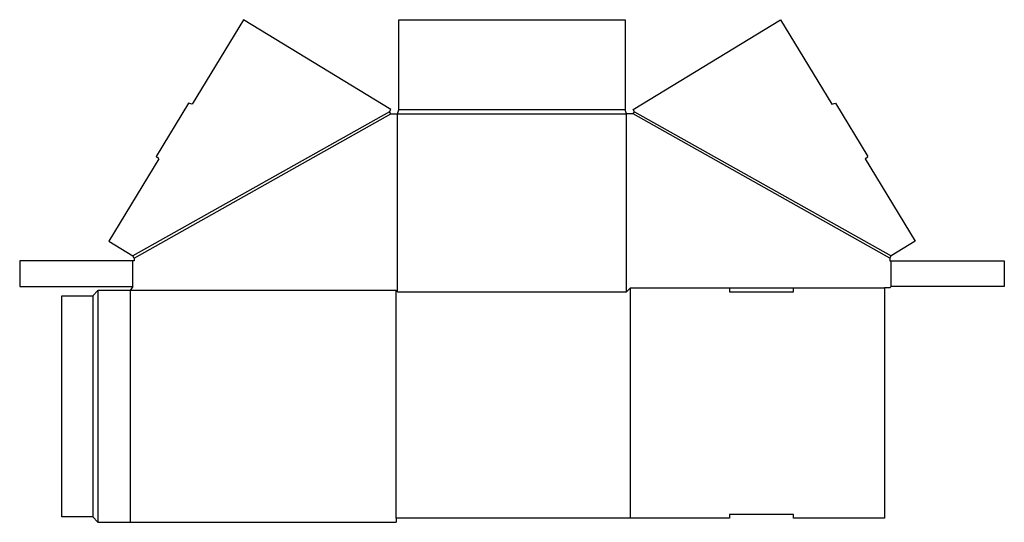
# Model space of a CAD drawing. Extents: x -48 to 1065, y -6 to 562.
import ezdxf

# ---------------------------------------------------------------- set-up
doc = ezdxf.new("R2010")
doc.units = 0
doc.header["$MEASUREMENT"] = 0
doc.layers.add('CREASE', color=7, linetype='CONTINUOUS')
doc.layers.add('THRU-CUT', color=7, linetype='CONTINUOUS')

msp = doc.modelspace()

# ---------------------------------------------------------------- linework, layer by layer
at = {"layer": 'CREASE', "color": 3}
for p, q in [((370.5, 458.1), (80.5, 295.1)), ((637, 460), (381, 460)), ((647.5, 458.1), (937.5, 295.1)), ((82, 292.5), (372, 455.5)), ((379.5, 254.5), (379.5, 455.5)), ((379.5, 455.5), (638.5, 455.5)), ((638.5, 254.5), (638.5, 455.5)), ((936, 292.5), (646, 455.5)), ((80.5, 260.5), (80.5, 289.5)), ((937.5, 260.5), (937.5, 289.5)), ((41, 256), (41, -6)), ((378, 256), (77.5, 256)), ((77.5, 256), (77.5, -6)), ((378, -1.5), (378, 256)), ((643, 259), (754.7, 259)), ((827.2, 259), (930, 259)), ((35, 250), (35, 0))]:
    msp.add_line(p, q, dxfattribs=at)
at = {"layer": 'THRU-CUT', "color": 5}
for p, q in [((205.5, 562), (147.4, 466.6)), ((372.1, 460.7), (205.5, 562)), ((381, 460), (381, 562)), ((381, 562), (637, 562)), ((637, 562), (637, 460)), ((645.9, 460.7), (812.5, 562)), ((812.5, 562), (870.6, 466.6)), ((143.4, 467.7), (106.9, 407.6)), ((147.4, 466.6), (143.4, 467.7)), ((870.6, 466.6), (874.6, 467.7)), ((874.6, 467.7), (911.1, 407.6)), ((370.5, 458.1), (372.1, 460.7)), ((372, 455.5), (370.5, 458.1)), ((379.5, 455.5), (381, 460)), ((638.5, 455.5), (637, 460)), ((647.5, 458.1), (645.9, 460.7)), ((646, 455.5), (647.5, 458.1)), ((372, 455.5), (379.5, 455.5)), ((646, 455.5), (638.5, 455.5)), ((109.7, 404.7), (53.2, 311.8)), ((109.7, 404.7), (106.9, 407.6)), ((908.3, 404.7), (911.1, 407.6)), ((908.3, 404.7), (964.8, 311.8)), ((53.2, 311.8), (80.5, 295.1)), ((964.8, 311.8), (937.5, 295.1)), ((82, 289.5), (-47.5, 289.5)), ((-47.5, 289.5), (-47.5, 260.5)), ((82, 292.5), (80.5, 295.1)), ((82, 292.5), (82, 289.5)), ((936, 292.5), (937.5, 295.1)), ((936, 292.5), (936, 289.5)), ((936, 289.5), (1065.5, 289.5)), ((1065.5, 289.5), (1065.5, 260.5)), ((-47.5, 260.5), (80.5, 260.5)), ((41, 256), (35, 250)), ((77.5, 256), (41, 256)), ((80.5, 260.5), (77.5, 256)), ((378, 256), (379.5, 254.5)), ((638.5, 254.5), (643, 259)), ((643, -1.5), (643, 259)), ((754.7, 259), (827.2, 259)), ((754.7, 259), (754.7, 254.5)), ((827.2, 254.5), (827.2, 259)), ((936, 259), (930, 259)), ((930, 259), (930, -1.5)), ((936, 259), (937.5, 260.5)), ((1065.5, 260.5), (937.5, 260.5)), ((0, 250), (35, 250)), ((0, 0), (0, 250)), ((379.5, 254.5), (638.5, 254.5)), ((754.7, 254.5), (827.2, 254.5)), ((35, 0), (0, 0)), ((35, 0), (41, -6)), ((754.7, 3), (754.7, -1.5)), ((827.2, 3), (754.7, 3)), ((827.2, -1.5), (827.2, 3)), ((41, -6), (77.5, -6)), ((77.5, -6), (378, -6)), ((754.7, -1.5), (378, -1.5)), ((378, -1.5), (378, -6)), ((930, -1.5), (827.2, -1.5))]:
    msp.add_line(p, q, dxfattribs=at)

doc.saveas('drawing.dxf')
